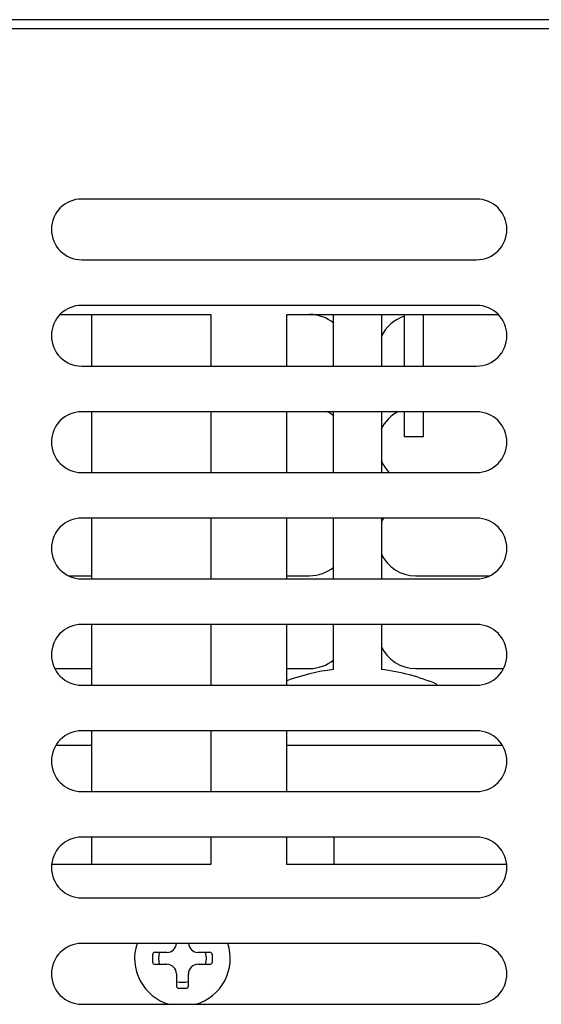
# Model space of a CAD drawing. Extents: x 0 to 34, y 0 to 22.
# Drawn here: x 8.3 to 9.2, y 18.1 to 19.7 of the extents above; entities that cross this region are included whole.
import ezdxf

# ---------------------------------------------------------------- set-up
doc = ezdxf.new("R2010")
doc.units = 0
doc.header["$LTSCALE"] = 1.87
doc.header["$MEASUREMENT"] = 0
doc.layers.get('0').update_dxf_attribs({"linetype": 'CONTINUOUS'})

msp = doc.modelspace()

# ---------------------------------------------------------------- linework, layer by layer
at = {"color": 7, "linetype": 'CONTINUOUS'}
for p, q in [((9.2664, 19.6779), (6.81, 19.6779)), ((9.2578, 19.6629), (6.81, 19.6629)), ((9.0636, 19.3828), (8.4136, 19.3828)), ((8.4136, 19.2828), (9.0636, 19.2828)), ((9.0636, 19.2078), (8.4136, 19.2078)), ((8.8282, 19.1078), (8.8282, 19.1928)), ((8.907, 19.1928), (8.907, 19.1078)), ((8.9451, 19.1078), (8.9451, 19.1928)), ((8.9764, 19.1078), (8.9764, 19.1928)), ((8.4136, 19.1078), (9.0636, 19.1078)), ((9.0636, 19.0328), (8.4136, 19.0328)), ((8.8282, 18.9328), (8.8282, 19.0328)), ((8.907, 19.0328), (8.907, 18.9328)), ((8.9451, 18.9917), (8.9451, 19.0328)), ((8.9764, 18.9917), (8.9764, 19.0328)), ((8.9764, 18.9917), (8.9451, 18.9917)), ((8.4136, 18.9328), (9.0636, 18.9328)), ((9.0636, 18.8578), (8.4136, 18.8578)), ((8.8282, 18.7578), (8.8282, 18.8578)), ((8.907, 18.8578), (8.907, 18.7578)), ((8.3918, 18.7628), (8.4294, 18.7628)), ((8.7511, 18.7628), (8.7886, 18.7628)), ((8.9636, 18.7628), (9.0854, 18.7628)), ((8.4136, 18.7578), (9.0636, 18.7578)), ((9.0636, 18.6828), (8.4136, 18.6828)), ((8.8282, 18.6086), (8.8282, 18.6828)), ((8.907, 18.6828), (8.907, 18.6086)), ((8.369, 18.6103), (8.4294, 18.6103)), ((8.7511, 18.6103), (8.7886, 18.6103)), ((8.9636, 18.6103), (9.1081, 18.6103)), ((8.4136, 18.5828), (9.0636, 18.5828)), ((9.0636, 18.5078), (8.4136, 18.5078)), ((8.4136, 18.4078), (9.0636, 18.4078)), ((9.0636, 18.3328), (8.4136, 18.3328)), ((8.8294, 18.2878), (8.8294, 18.3328)), ((8.4136, 18.2328), (9.0636, 18.2328)), ((9.0636, 18.1578), (8.4136, 18.1578)), ((8.5302, 18.1393), (8.5302, 18.1274)), ((8.5538, 18.1432), (8.5342, 18.1432)), ((8.6247, 18.1432), (8.605, 18.1432)), ((8.6286, 18.1274), (8.6286, 18.1393)), ((8.5342, 18.1235), (8.5538, 18.1235)), ((8.605, 18.1235), (8.6247, 18.1235)), ((8.5696, 18.1078), (8.5696, 18.0881)), ((8.5893, 18.0881), (8.5893, 18.1078)), ((8.5735, 18.0841), (8.5853, 18.0841)), ((8.4136, 18.0578), (9.0636, 18.0578))]:
    msp.add_line(p, q, dxfattribs=at)
at = {"color": 3, "linetype": 'CONTINUOUS'}
for p, q in [((8.3783, 19.1928), (8.6261, 19.1928)), ((8.4294, 19.1928), (8.4294, 19.1078)), ((8.6261, 19.1928), (8.6261, 19.1078)), ((8.7511, 19.1078), (8.7511, 19.1928)), ((8.7511, 19.1928), (9.0988, 19.1928)), ((8.4294, 19.0328), (8.4294, 18.9328)), ((8.6261, 19.0328), (8.6261, 18.9328)), ((8.7511, 18.9328), (8.7511, 19.0328)), ((8.4294, 18.8578), (8.4294, 18.7578)), ((8.6261, 18.8578), (8.6261, 18.7578)), ((8.7511, 18.7578), (8.7511, 18.8578)), ((8.4294, 18.6828), (8.4294, 18.5828)), ((8.6261, 18.6828), (8.6261, 18.5828)), ((8.7511, 18.5828), (8.7511, 18.6828)), ((8.4294, 18.5078), (8.4294, 18.4078)), ((8.6261, 18.5078), (8.6261, 18.4078)), ((8.7511, 18.4078), (8.7511, 18.5078)), ((8.4294, 18.4836), (8.3711, 18.4836)), ((9.1061, 18.4836), (8.7511, 18.4836)), ((8.4294, 18.3328), (8.4294, 18.2878)), ((8.6261, 18.3328), (8.6261, 18.2878)), ((8.7511, 18.2878), (8.7511, 18.3328)), ((8.6261, 18.2878), (8.3641, 18.2878)), ((9.113, 18.2878), (8.7511, 18.2878))]:
    msp.add_line(p, q, dxfattribs=at)
at = {"color": 7, "linetype": 'CONTINUOUS'}
for centre, radius, start, end in [((8.4136, 19.3328), 0.05, 90, 270), ((9.0636, 19.3328), 0.05, 270, 90), ((8.4136, 19.1578), 0.05, 90, 270), ((9.0636, 19.1578), 0.05, 270, 90), ((8.7886, 19.1303), 0.0625, 50.3878, 90), ((8.9636, 19.1303), 0.0625, 107.2834, 155.571), ((8.4136, 18.9828), 0.05, 90, 270), ((8.7886, 18.9778), 0.0625, 50.3878, 62.1558), ((8.9636, 18.9778), 0.0625, 117.8442, 155.571), ((9.0636, 18.9828), 0.05, 270, 90), ((8.9636, 18.9778), 0.0625, 204.429, 226.3582), ((8.4136, 18.8078), 0.05, 90, 270), ((8.9636, 18.8253), 0.0625, 148.588, 155.571), ((9.0636, 18.8078), 0.05, 270, 90), ((8.9636, 18.8253), 0.0625, 204.429, 270), ((8.7886, 18.8253), 0.0625, 270, 309.6122), ((8.4136, 18.6328), 0.05, 90, 270), ((9.0636, 18.6328), 0.05, 270, 90), ((8.9636, 18.6728), 0.0625, 204.429, 270), ((8.7886, 18.6728), 0.0625, 270, 309.6122), ((8.8676, 18.2763), 0.3346, 96.7563, 110.453), ((8.8676, 18.2763), 0.3346, 66.9522, 83.2437), ((8.4136, 18.4578), 0.05, 90, 270), ((9.0636, 18.4578), 0.05, 270, 90), ((8.4136, 18.2828), 0.05, 90, 270), ((9.0636, 18.2828), 0.05, 270, 90), ((8.4136, 18.1078), 0.05, 90, 270), ((8.5794, 18.1333), 0.0787, 161.8545, 253.8739), ((8.5538, 18.1589), 0.0157, 270, 355.9063), ((8.605, 18.1589), 0.0157, 184.0937, 270), ((8.5794, 18.1333), 0.0787, 286.1261, 18.1455), ((9.0636, 18.1078), 0.05, 270, 90), ((8.5342, 18.1393), 0.00394, 90, 180), ((8.5794, 18.1333), 0.0394, 165.5225, 194.4775), ((8.5794, 18.1333), 0.0394, 345.5225, 14.4775), ((8.6247, 18.1393), 0.00394, 0, 90), ((8.5342, 18.1274), 0.00394, 180, 270), ((8.5538, 18.1078), 0.0157, 0, 90), ((8.605, 18.1078), 0.0157, 90, 180), ((8.6247, 18.1274), 0.00394, 270, 360), ((8.5794, 18.1333), 0.0394, 255.5225, 284.4775), ((8.5735, 18.0881), 0.00394, 180, 270), ((8.5853, 18.0881), 0.00394, 270, 360)]:
    msp.add_arc(centre, radius, start, end, dxfattribs=at)

doc.saveas('drawing.dxf')
